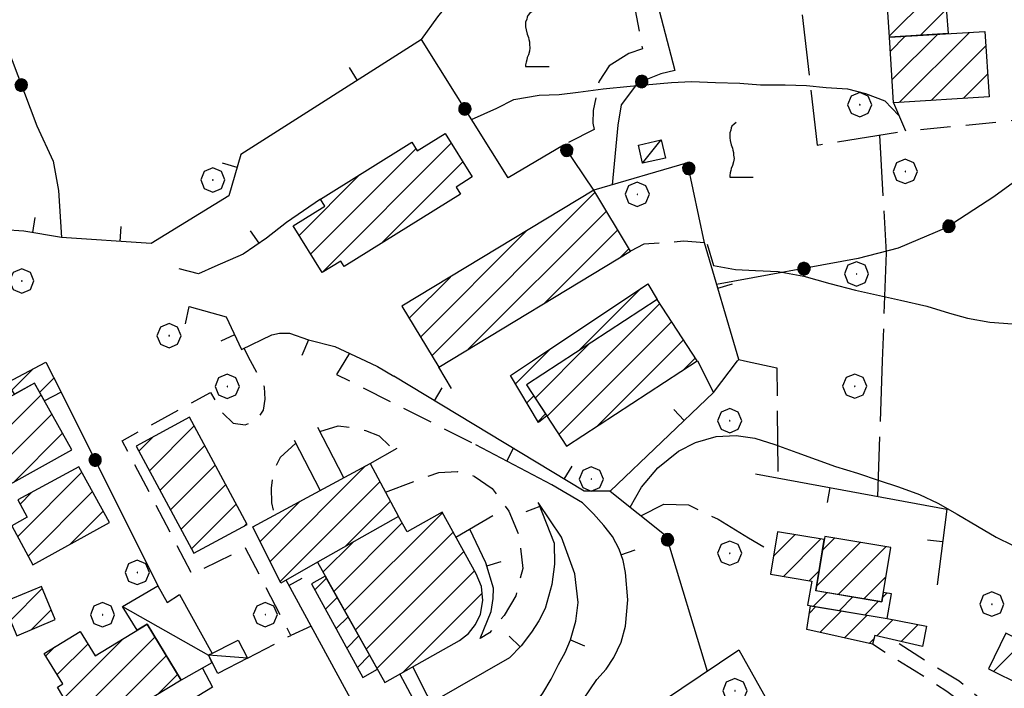
# Model space of a CAD drawing. Extents: x 2586745 to 2591569, y 4494072 to 4497530.
# Drawn here: x 2587677 to 2587839, y 4497080 to 4497191 of the extents above; entities that cross this region are included whole.
import ezdxf

# ---------------------------------------------------------------- set-up
doc = ezdxf.new("R2010")
doc.units = 0
doc.header["$LTSCALE"] = 5
doc.header["$MEASUREMENT"] = 0
for name, pattern in [('107', [1.5, 1, -0.5]), ('501', [5, 2.5, 2.5]), ('502', [5, 2.5, 2.5]), ('701', [2.5, 2, -0.5]), ('703', [1.5, 1, -0.5])]:
    doc.linetypes.add(name, pattern=pattern)
for name, color, linetype in [('10700000', 1, '107'), ('20100000', 2, 'Continuous'), ('20700000', 2, 'Continuous'), ('50100000', 1, '501'), ('50200000', 1, '502'), ('70100000', 1, '701'), ('70300000', 1, '703'), ('70400000', 1, 'Continuous'), ('71700000', 1, 'Continuous'), ('80100000', 2, 'Continuous'), ('80200000', 1, 'Continuous'), ('91600000', 1, 'Continuous'), ('C2010000', 1, 'Continuous')]:
    doc.layers.add(name, color=color, linetype=linetype)

# ---------------------------------------------------------------- blocks, each defined once
blk = doc.blocks.new('CERCHIO5')
at = {"linetype": 'Continuous'}
for p, q in [((-0.196, 0.064), (-0.206, 0.001)), ((-0.206, 0.001), (-0.196, -0.062)), ((-0.003, -0.202), (-0.206, 0.001)), ((-0.206, 0.001), (-0.003, 0.001)), ((-0.196, -0.062), (0.022, 0.2)), ((-0.168, 0.12), (-0.196, 0.064)), ((0.162, -0.118), (-0.196, 0.064)), ((-0.196, 0.064), (0.19, -0.062)), ((-0.183, 0.032), (-0.184, 0.013)), ((-0.184, 0.013), (-0.184, -0.047)), ((-0.18, 0.058), (-0.183, 0.032)), ((-0.167, 0.093), (-0.182, 0.091)), ((-0.182, 0.091), (-0.092, 0.063)), ((-0.152, 0.092), (-0.18, 0.058)), ((-0.158, 0.051), (-0.172, 0.001)), ((-0.172, 0.001), (-0.165, -0.077)), ((-0.168, -0.118), (0.094, 0.177)), ((-0.123, 0.166), (-0.168, 0.12)), ((0.19, -0.062), (-0.168, 0.12)), ((-0.168, 0.12), (0, 0)), ((0, 0), (-0.168, -0.118)), ((-0.152, 0.092), (-0.167, 0.093)), ((-0.166, 0.023), (-0.083, 0.112)), ((-0.122, -0.02), (-0.166, 0.023)), ((-0.072, 0.156), (-0.158, 0.051)), ((-0.138, 0.053), (-0.158, -0.016)), ((-0.142, 0.108), (-0.152, 0.092)), ((-0.126, 0.022), (-0.152, 0.092)), ((-0.127, 0.089), (-0.145, 0)), ((-0.145, 0), (-0.12, -0.069)), ((-0.092, 0.063), (-0.144, 0.144)), ((-0.144, 0.144), (-0.002, 0.069)), ((-0.105, 0.116), (-0.142, 0.108)), ((-0.076, 0.082), (-0.138, 0.053)), ((-0.072, 0.156), (-0.127, 0.089)), ((-0.127, 0.089), (-0.123, 0.112)), ((-0.11, -0.009), (-0.127, 0.089)), ((-0.091, -0.032), (-0.126, 0.022)), ((-0.066, 0.194), (-0.123, 0.166)), ((0.06, 0.194), (-0.123, -0.164)), ((-0.123, -0.164), (-0.066, 0.194)), ((-0.003, -0.202), (-0.123, 0.166)), ((-0.123, 0.166), (0.162, -0.118)), ((-0.123, 0.112), (-0.114, 0.138)), ((-0.084, 0.048), (-0.122, -0.02)), ((-0.114, 0.138), (-0.098, 0.178)), ((-0.072, 0.156), (-0.105, 0.116)), ((-0.098, 0.178), (-0.082, 0.172)), ((-0.022, 0.154), (-0.084, 0.048)), ((-0.083, 0.112), (0.009, 0.101)), ((-0.082, 0.172), (-0.032, 0.175)), ((-0.05, 0.134), (-0.076, 0.082)), ((0.022, 0.2), (-0.072, 0.156)), ((-0.032, 0.175), (-0.072, 0.156)), ((-0.003, 0.152), (-0.072, 0.156)), ((-0.051, 0.061), (-0.07, -0.008)), ((-0.068, -0.179), (0.035, 0.008)), ((-0.003, 0.204), (-0.066, 0.194)), ((-0.066, 0.194), (0.116, -0.164)), ((0.012, 0.149), (-0.051, 0.112)), ((-0.051, 0.112), (-0.051, 0.061)), ((-0.016, 0.097), (-0.051, 0.061)), ((-0.051, 0.061), (-0.016, 0.097)), ((-0.04, 0.124), (-0.05, 0.134)), ((-0.032, 0.175), (-0.04, 0.124)), ((0.01, 0.186), (-0.032, 0.175)), ((0, 0.174), (-0.032, 0.175)), ((-0.032, 0.175), (0.012, 0.149)), ((0.006, 0.054), (-0.026, -0.018)), ((0.061, 0.125), (-0.022, 0.154)), ((-0.016, 0.097), (0.034, 0.11)), ((0.065, 0.085), (-0.016, 0.097)), ((-0.003, 0.001), (-0.003, 0.204)), ((0.06, 0.194), (-0.003, 0.204)), ((-0.003, 0.001), (0.06, 0.194)), ((0.116, 0.166), (-0.003, -0.202)), ((0.058, 0.137), (-0.003, 0.152)), ((-0.003, 0.001), (0.197, 0.001)), ((-0.003, 0.001), (-0.003, -0.202)), ((-0.002, 0.069), (0.042, 0.197)), ((0.042, 0.16), (0, 0.174)), ((0.072, 0.053), (0.002, -0.036)), ((0.067, 0.043), (0.006, 0.054)), ((0.009, 0.101), (0.072, 0.053)), ((0.034, 0.11), (0.01, 0.186)), ((0.026, -0.083), (0.079, 0.072)), ((0.147, 0.135), (0.033, 0.066)), ((0.033, 0.066), (0.19, 0.064)), ((0.034, 0.11), (0.093, 0.094)), ((0.074, -0.087), (0.034, 0.11)), ((0.035, 0.008), (0.147, 0.135)), ((0.094, 0.177), (0.038, -0.196)), ((0.042, 0.197), (0.067, 0.101)), ((0.107, 0.137), (0.042, 0.16)), ((0.051, -0.062), (0.106, 0.031)), ((0.118, 0.117), (0.058, 0.137)), ((0.116, 0.166), (0.06, 0.194)), ((0.06, -0.192), (0.116, 0.166)), ((0.162, 0.12), (0.06, -0.192)), ((0.079, 0.072), (0.061, 0.125)), ((0.119, 0.036), (0.065, 0.085)), ((0.065, -0.017), (0.067, 0.043)), ((0.067, 0.101), (0.08, 0.184)), ((0.08, 0.184), (0.195, -0.034)), ((0.093, 0.094), (0.124, 0.053)), ((0.14, 0.07), (0.097, -0.076)), ((0.106, 0.031), (0.14, 0.105)), ((0.158, 0.109), (0.107, 0.137)), ((0.162, 0.12), (0.116, 0.166)), ((0.116, -0.164), (0.162, 0.12)), ((0.116, -0.06), (0.119, 0.036)), ((0.156, 0.064), (0.118, 0.117)), ((0.124, 0.053), (0.124, 0.053)), ((0.124, 0.053), (0.128, -0.03)), ((0.131, -0.07), (0.156, 0.001)), ((0.14, 0.105), (0.14, 0.07)), ((0.162, 0.044), (0.156, 0.064)), ((0.156, 0.001), (0.162, 0.044)), ((0.174, 0.064), (0.158, 0.109)), ((0.19, 0.064), (0.162, 0.12)), ((0.19, 0.064), (0.173, -0.096)), ((0.182, -0.008), (0.174, 0.064)), ((0.2, 0.001), (0.19, 0.064)), ((0.19, -0.062), (0.2, 0.001)), ((-0.196, -0.062), (-0.168, -0.118)), ((0.173, -0.096), (-0.196, -0.062)), ((-0.184, -0.047), (-0.165, -0.099)), ((-0.168, -0.118), (-0.123, -0.164)), ((-0.165, -0.077), (-0.13, -0.127)), ((-0.165, -0.099), (-0.12, -0.15)), ((-0.158, -0.016), (-0.117, -0.042)), ((-0.15, -0.04), (-0.156, -0.11)), ((-0.156, -0.11), (-0.106, -0.134)), ((-0.122, -0.02), (-0.15, -0.04)), ((-0.13, -0.127), (-0.06, -0.146)), ((-0.125, -0.057), (-0.108, -0.025)), ((-0.101, -0.082), (-0.125, -0.057)), ((-0.123, -0.164), (-0.066, -0.192)), ((-0.108, -0.025), (-0.122, -0.02)), ((-0.12, -0.069), (-0.087, -0.093)), ((-0.12, -0.15), (-0.06, -0.163)), ((-0.117, -0.042), (-0.078, -0.017)), ((-0.101, -0.082), (-0.11, -0.009)), ((-0.106, -0.134), (-0.093, -0.156)), ((-0.003, -0.094), (-0.101, -0.082)), ((-0.083, -0.14), (-0.101, -0.082)), ((-0.064, -0.045), (-0.097, -0.097)), ((-0.097, -0.097), (0.026, -0.134)), ((-0.093, -0.156), (-0.091, -0.18)), ((-0.054, -0.075), (-0.091, -0.032)), ((-0.091, -0.18), (-0.054, -0.075)), ((-0.087, -0.093), (-0.028, -0.126)), ((-0.034, -0.151), (-0.083, -0.14)), ((-0.07, -0.008), (-0.042, -0.049)), ((0.038, -0.196), (-0.068, -0.179)), ((-0.066, -0.192), (-0.003, -0.202)), ((0.097, -0.076), (-0.064, -0.045)), ((-0.06, -0.146), (0.011, -0.159)), ((-0.06, -0.163), (-0.032, -0.185)), ((0.002, -0.036), (-0.054, -0.075)), ((0.051, -0.062), (-0.054, -0.075)), ((-0.054, -0.075), (0.051, -0.062)), ((-0.054, -0.075), (-0.049, -0.182)), ((-0.049, -0.182), (0.026, -0.083)), ((-0.042, -0.049), (0.014, -0.064)), ((0.048, -0.128), (-0.034, -0.151)), ((-0.032, -0.185), (0.04, -0.182)), ((-0.028, -0.126), (0.048, -0.128)), ((-0.026, -0.018), (0.022, -0.048)), ((0.136, -0.106), (-0.003, -0.094)), ((-0.003, -0.202), (0.06, -0.192)), ((0.011, -0.159), (0.044, -0.153)), ((0.014, -0.064), (0.048, -0.061)), ((0.022, -0.048), (0.075, -0.075)), ((0.026, -0.134), (0.074, -0.087)), ((0.128, -0.03), (0.035, -0.054)), ((0.035, -0.054), (0.048, -0.128)), ((0.04, -0.182), (0.062, -0.176)), ((0.044, -0.153), (0.098, -0.127)), ((0.048, -0.061), (0.065, -0.017)), ((0.048, -0.128), (0.107, -0.112)), ((0.128, -0.03), (0.051, -0.062)), ((0.06, -0.192), (0.116, -0.164)), ((0.062, -0.176), (0.095, -0.16)), ((0.075, -0.075), (0.152, -0.078)), ((0.095, -0.16), (0.119, -0.147)), ((0.098, -0.127), (0.131, -0.07)), ((0.107, -0.112), (0.116, -0.06)), ((0.116, -0.164), (0.162, -0.118)), ((0.119, -0.147), (0.136, -0.106)), ((0.195, -0.034), (0.128, -0.03)), ((0.152, -0.078), (0.175, -0.074)), ((0.162, -0.118), (0.19, -0.062)), ((0.175, -0.074), (0.182, -0.008))]:
    blk.add_line(p, q, dxfattribs=at)
blk = doc.blocks.new('BARMUR')
at = {"linetype": 'Continuous'}
blk.add_line((0, 0), (0.5, 0), dxfattribs=at)
blk = doc.blocks.new('CAMP_64C1A31E')
at = {"layer": 'C2010000', "linetype": 'Continuous'}
for p, q in [((2587726.595, 4497148.903), (2587747.872, 4497170.18)), ((2587724.696, 4497151.955), (2587742.015, 4497169.273)), ((2587736.328, 4497153.686), (2587749.769, 4497167.127)), ((2587722.798, 4497155.006), (2587732.806, 4497165.014))]:
    blk.add_line(p, q, dxfattribs=at)
blk = doc.blocks.new('CERCHIO1')
at = {"linetype": 'Continuous'}
for p, q in [((0.003, 0.398), (-0.28, 0.28)), ((0.286, 0.28), (0.003, 0.398)), ((-0.28, 0.28), (-0.397, -0.002)), ((0, 0), (-0.002, -0.003)), ((0.002, 0.002), (0, 0)), ((0.005, 0.003), (0.002, 0.002)), ((0.009, 0.003), (0.005, 0.003)), ((0.011, 0.001), (0.009, 0.003)), ((0.013, -0.001), (0.011, 0.001)), ((0.403, -0.002), (0.286, 0.28)), ((-0.397, -0.002), (-0.28, -0.285)), ((-0.28, -0.285), (0.003, -0.402)), ((-0.002, -0.003), (-0.002, -0.006)), ((-0.002, -0.006), (0, -0.009)), ((0, -0.009), (0.002, -0.011)), ((0.002, -0.011), (0.005, -0.013)), ((0.003, -0.402), (0.286, -0.285)), ((0.005, -0.013), (0.009, -0.012)), ((0.009, -0.012), (0.011, -0.011)), ((0.011, -0.011), (0.013, -0.008)), ((0.014, -0.005), (0.013, -0.001)), ((0.013, -0.008), (0.014, -0.005)), ((0.286, -0.285), (0.403, -0.002))]:
    blk.add_line(p, q, dxfattribs=at)
blk = doc.blocks.new('CAMP_2F662572')
at = {"layer": 'C2010000', "linetype": 'Continuous'}
for p, q in [((2587820.244, 4497185.341), (2587822.693, 4497187.79)), ((2587820.534, 4497180.681), (2587827.969, 4497188.115)), ((2587821.7, 4497176.897), (2587833.244, 4497188.441)), ((2587826.975, 4497177.223), (2587835.969, 4497186.216)), ((2587832.251, 4497177.548), (2587836.259, 4497181.557))]:
    blk.add_line(p, q, dxfattribs=at)
blk = doc.blocks.new('CAMP_1FED9050')
at = {"layer": 'C2010000', "linetype": 'Continuous'}
for p, q in [((2587819.779, 4497192.501), (2587825.997, 4497198.718)), ((2587819.472, 4497197.143), (2587820.87, 4497198.541)), ((2587820.086, 4497187.858), (2587829.101, 4497196.873)), ((2587825.12, 4497187.942), (2587829.451, 4497192.272))]:
    blk.add_line(p, q, dxfattribs=at)
blk = doc.blocks.new('CAMP_F790C6CD')
at = {"layer": 'C2010000', "linetype": 'Continuous'}
for p, q in [((2587744.655, 4497135.191), (2587771.569, 4497162.105)), ((2587750.671, 4497136.258), (2587773.432, 4497159.019)), ((2587742.793, 4497138.279), (2587760.224, 4497155.71)), ((2587763.164, 4497143.801), (2587775.295, 4497155.932)), ((2587775.657, 4497151.344), (2587777.159, 4497152.846)), ((2587740.931, 4497141.367), (2587747.726, 4497148.162))]:
    blk.add_line(p, q, dxfattribs=at)
blk = doc.blocks.new('CAMP_19F721B1')
at = {"layer": 'C2010000', "linetype": 'Continuous'}
for p, q in [((2587763.651, 4497125.243), (2587782.228, 4497143.82)), ((2587765.608, 4497122.25), (2587784.185, 4497140.827)), ((2587761.694, 4497128.236), (2587770.654, 4497137.196)), ((2587771.86, 4497123.552), (2587786.142, 4497137.834)), ((2587786.144, 4497132.887), (2587788.098, 4497134.841))]:
    blk.add_line(p, q, dxfattribs=at)
blk = doc.blocks.new('CAMP_C2EB6E76')
at = {"layer": 'C2010000', "linetype": 'Continuous'}
for p, q in [((2587730.282, 4497093.236), (2587746.398, 4497109.352)), ((2587728.503, 4497096.407), (2587739.779, 4497107.684)), ((2587732.061, 4497090.065), (2587748.165, 4497106.169)), ((2587726.724, 4497099.578), (2587731.67, 4497104.524)), ((2587733.839, 4497086.894), (2587749.931, 4497102.986)), ((2587735.618, 4497083.723), (2587751.698, 4497099.803)), ((2587739.941, 4497083.096), (2587752.964, 4497096.12))]:
    blk.add_line(p, q, dxfattribs=at)
blk = doc.blocks.new('CAMP_47DF519D')
at = {"layer": 'C2010000', "linetype": 'Continuous'}
for p, q in [((2587725.38, 4497096.659), (2587727.287, 4497098.566)), ((2587727.134, 4497093.463), (2587729.067, 4497095.396)), ((2587728.888, 4497090.268), (2587730.847, 4497092.226)), ((2587730.643, 4497087.073), (2587732.627, 4497089.057)), ((2587732.397, 4497083.877), (2587734.407, 4497085.887))]:
    blk.add_line(p, q, dxfattribs=at)
blk = doc.blocks.new('CAMP_B9F45005')
at = {"layer": 'C2010000', "linetype": 'Continuous'}
for p, q in [((2587698.122, 4497116.248), (2587705.516, 4497123.642)), ((2587696.388, 4497119.464), (2587698.809, 4497121.885)), ((2587699.855, 4497113.031), (2587707.247, 4497120.424)), ((2587701.588, 4497109.815), (2587708.978, 4497117.205)), ((2587703.321, 4497106.598), (2587710.71, 4497113.987)), ((2587705.054, 4497103.381), (2587712.441, 4497110.768)), ((2587713.808, 4497107.186), (2587714.172, 4497107.55))]:
    blk.add_line(p, q, dxfattribs=at)
blk = doc.blocks.new('CAMP_644463B2')
at = {"layer": 'C2010000', "linetype": 'Continuous'}
for p, q in [((2587717.998, 4497101.309), (2587733.742, 4497117.054)), ((2587719.65, 4497098.012), (2587736.095, 4497114.457)), ((2587716.345, 4497104.606), (2587722.984, 4497111.245)), ((2587730.4, 4497103.811), (2587737.833, 4497111.245))]:
    blk.add_line(p, q, dxfattribs=at)
blk = doc.blocks.new('CAMP_CCD7EC2B')
at = {"layer": 'C2010000', "linetype": 'Continuous'}
for p, q in [((2587676.411, 4497105.438), (2587686.99, 4497116.018)), ((2587678.129, 4497102.207), (2587688.741, 4497112.819)), ((2587676.807, 4497110.785), (2587678.679, 4497112.657)), ((2587684.985, 4497104.114), (2587690.492, 4497109.62))]:
    blk.add_line(p, q, dxfattribs=at)
blk = doc.blocks.new('CAMP_6BED87F4')
at = {"layer": 'C2010000', "linetype": 'Continuous'}
for p, q in [((2587669.948, 4497123.419), (2587674.722, 4497128.193)), ((2587671.723, 4497120.244), (2587680.264, 4497128.785)), ((2587673.499, 4497117.07), (2587682.034, 4497125.605)), ((2587675.731, 4497114.352), (2587683.805, 4497122.426))]:
    blk.add_line(p, q, dxfattribs=at)
blk = doc.blocks.new('CAMP_6FE4BF06')
at = {"layer": 'C2010000', "linetype": 'Continuous'}
for p, q in [((2587675.476, 4497129.564), (2587678.965, 4497133.053)), ((2587680.041, 4497129.179), (2587682.409, 4497131.547))]:
    blk.add_line(p, q, dxfattribs=at)
blk = doc.blocks.new('CAMP_1D85C19B')
at = {"layer": 'C2010000', "linetype": 'Continuous'}
for p, q in [((2587684.025, 4497078.846), (2587693.729, 4497088.551)), ((2587686.518, 4497076.39), (2587699.045, 4497088.917)), ((2587681.055, 4497085.776), (2587682.529, 4497087.25)), ((2587682.926, 4497082.697), (2587687.964, 4497087.736)), ((2587690.88, 4497075.801), (2587700.915, 4497085.837)), ((2587699.456, 4497079.428), (2587702.786, 4497082.758)), ((2587694.011, 4497073.984), (2587698.981, 4497078.954))]:
    blk.add_line(p, q, dxfattribs=at)
blk = doc.blocks.new('CAMP_E8C0ABAF')
at = {"layer": 'C2010000', "linetype": 'Continuous'}
for p, q in [((2587675.212, 4497091.592), (2587680.471, 4497096.851)), ((2587678.67, 4497090.1), (2587681.933, 4497093.363))]:
    blk.add_line(p, q, dxfattribs=at)
blk = doc.blocks.new('CAMP_76F2EFD7')
at = {"layer": 'C2010000', "linetype": 'Continuous'}
for p, q in [((2587809.055, 4497103.204), (2587811.039, 4497105.188)), ((2587808.045, 4497097.243), (2587815.27, 4497104.469)), ((2587811.639, 4497095.888), (2587819.5, 4497103.749)), ((2587815.869, 4497095.168), (2587819.501, 4497098.8))]:
    blk.add_line(p, q, dxfattribs=at)
blk = doc.blocks.new('CAMP_A77C2DB4')
at = {"layer": 'C2010000', "linetype": 'Continuous'}
for p, q in [((2587800.965, 4497102.183), (2587804.532, 4497105.75)), ((2587802.589, 4497098.857), (2587808.776, 4497105.044)), ((2587806.833, 4497098.151), (2587808.486, 4497099.805)), ((2587807.585, 4497093.953), (2587809.824, 4497096.192)), ((2587811.82, 4497093.239), (2587814.059, 4497095.478)), ((2587818.919, 4497095.388), (2587819.653, 4497096.122)), ((2587816.056, 4497092.525), (2587818.295, 4497094.764))]:
    blk.add_line(p, q, dxfattribs=at)
blk = doc.blocks.new('CAMP_8261D6D7')
at = {"layer": 'C2010000', "linetype": 'Continuous'}
for p, q in [((2587837.239, 4497083.219), (2587842.117, 4497088.096)), ((2587840.557, 4497081.587), (2587843.948, 4497084.978))]:
    blk.add_line(p, q, dxfattribs=at)
blk = doc.blocks.new('CAMP_1C6E6566')
at = {"layer": 'C2010000', "linetype": 'Continuous'}
for p, q in [((2587806.895, 4497092.837), (2587807.944, 4497093.887)), ((2587808.626, 4497089.619), (2587812.182, 4497093.175)), ((2587812.685, 4497088.728), (2587816.419, 4497092.462)), ((2587817.995, 4497089.089), (2587820.641, 4497091.734)), ((2587822.017, 4497088.16), (2587824.809, 4497090.953)), ((2587816.743, 4497087.836), (2587817.534, 4497088.628))]:
    blk.add_line(p, q, dxfattribs=at)
blk = doc.blocks.new('CAMP_A0482D6B')
at = {"layer": 'C2010000', "linetype": 'Continuous'}
for p, q in [((2587768.892, 4497136.044), (2587779.176, 4497146.328)), ((2587758.462, 4497130.563), (2587764.271, 4497136.373)), ((2587760.311, 4497127.463), (2587761.454, 4497128.606)), ((2587762.161, 4497124.363), (2587763.413, 4497125.615))]:
    blk.add_line(p, q, dxfattribs=at)
blk = doc.blocks.new('VITE1')
at = {"linetype": 'Continuous'}
for p, q in [((-0.169, 0.974), (-0.241, 0.92)), ((-0.349, 0.722), (-0.385, 0.631)), ((-0.331, 0.794), (-0.349, 0.722)), ((-0.313, 0.848), (-0.331, 0.794)), ((-0.241, 0.92), (-0.313, 0.848)), ((-0.385, 0.631), (-0.385, 0.559)), ((-0.385, 0.559), (-0.385, 0.469)), ((-0.385, 0.469), (-0.367, 0.379)), ((-0.367, 0.379), (-0.331, 0.235)), ((-0.331, 0.235), (-0.295, 0.127)), ((-0.295, 0.127), (-0.277, 0.055)), ((-0.277, 0.055), (-0.259, -0.017)), ((-0.259, -0.324), (-0.295, -0.45)), ((-0.259, -0.017), (-0.259, -0.107)), ((-0.259, -0.107), (-0.241, -0.215)), ((-0.241, -0.215), (-0.259, -0.324)), ((-0.349, -0.612), (-0.367, -0.684)), ((-0.331, -0.54), (-0.349, -0.612)), ((-0.295, -0.45), (-0.331, -0.54)), ((-0.367, -0.684), (-0.385, -0.774)), ((-0.385, -0.774), (-0.385, -0.828)), ((-0.385, -0.828), (0.389, -0.828))]:
    blk.add_line(p, q, dxfattribs=at)

msp = doc.modelspace()

# ---------------------------------------------------------------- linework, layer by layer
at = {"layer": '10700000', "linetype": '107', "flags": 128}
for points in [[(2587820.77, 4497176.84), (2587822.73, 4497172.2), (2587842.25, 4497174.12), (2587845.18, 4497176.45), (2587846.45, 4497180.23), (2587846.82, 4497183.44), (2587847.02, 4497185.84), (2587847.84, 4497190.43), (2587849.02, 4497192.52), (2587851.27, 4497193.65), (2587853.73, 4497194.39), (2587856.38, 4497194.32), (2587858.71, 4497193.55), (2587860.97, 4497191.43), (2587862.39, 4497189.84), (2587864.68, 4497185.34), (2587869.1, 4497179.2), (2587872.05, 4497172.86), (2587875.4, 4497161.41), (2587877.56, 4497151.51), (2587878.63, 4497146.96), (2587881.1, 4497140.48), (2587881.79, 4497134.36)], [(2587789.59, 4497153.81), (2587786.13, 4497154.07), (2587783.86, 4497153.84), (2587779.61, 4497153.57), (2587777.42, 4497152.41)], [(2587714.8, 4497134.36), (2587713.71, 4497136.39)], [(2587731.09, 4497135.6), (2587730.33, 4497134.36)], [(2587724.75, 4497090.7), (2587721.42, 4497089.16), (2587713.95, 4497103.54), (2587705.17, 4497099.2), (2587693.64, 4497121.21), (2587708.16, 4497129.16), (2587710.2, 4497125.76), (2587711.91, 4497124.11), (2587713.88, 4497123.81), (2587715.81, 4497124.61), (2587716.94, 4497126.25), (2587717.19, 4497128.04), (2587717.09, 4497130.05), (2587714.8, 4497134.36)], [(2587730.33, 4497134.36), (2587728.97, 4497132.11), (2587751.92, 4497120.55)], [(2587737.02, 4497112.76), (2587742.69, 4497114.86), (2587745.81, 4497115.98), (2587748.83, 4497116.14), (2587751.66, 4497115.39), (2587754.59, 4497113.33), (2587757.36, 4497109.61), (2587759.08, 4497105.52), (2587759.64, 4497100.17), (2587758.51, 4497095.69), (2587756.57, 4497092.45), (2587754.16, 4497089.56), (2587752.61, 4497088.63)], [(2587714.3, 4497085.38), (2587721.42, 4497089.16)], [(2587839.06, 4497054.62), (2587841.26, 4497061.06), (2587841.35, 4497065.91), (2587840.59, 4497070.08), (2587839.21, 4497073.51), (2587836.66, 4497077.31), (2587831.59, 4497081.6), (2587827.22, 4497084.22), (2587820.5, 4497088.51)], [(2587833.94, 4497051.49), (2587836.15, 4497056.13), (2587837.84, 4497060.12), (2587838.54, 4497062.91), (2587838.63, 4497067.62), (2587837.82, 4497071.48), (2587836.08, 4497074.27), (2587832.99, 4497077.34), (2587829.54, 4497079.89), (2587824.14, 4497083.4), (2587819.56, 4497086.19), (2587817.27, 4497087.72)]]:
    msp.add_lwpolyline(points, dxfattribs=at)
at = {"layer": '20100000', "linetype": 'Continuous', "flags": 128}
for points in [[(2587820.1, 4497187.63), (2587819.38, 4497198.49), (2587828.95, 4497198.82), (2587829.76, 4497188.23)], [(2587820.1, 4497187.63), (2587835.82, 4497188.6), (2587836.49, 4497177.81), (2587820.77, 4497176.84)], [(2587721.81, 4497156.59), (2587727.05, 4497159.84), (2587726.34, 4497160.99), (2587741.36, 4497170.34), (2587742.23, 4497168.93), (2587746.86, 4497171.81), (2587751.32, 4497164.63), (2587748.66, 4497162.97), (2587749.38, 4497161.8), (2587730.2, 4497149.88), (2587729.66, 4497150.77), (2587726.61, 4497148.88)], [(2587745.79, 4497133.31), (2587777.42, 4497152.41), (2587771.37, 4497162.44), (2587739.74, 4497143.34)], [(2587780.24, 4497147.04), (2587781.8, 4497144.48), (2587760.27, 4497130.41), (2587763.63, 4497125.28), (2587762.26, 4497124.2), (2587757.64, 4497131.94), (2587761.26, 4497134.36)], [(2587766.88, 4497120.3), (2587788.4, 4497134.36), (2587788.41, 4497134.37), (2587781.8, 4497144.48), (2587760.27, 4497130.41)], [(2587675.91, 4497128.85), (2587674.72, 4497130.82), (2587681.07, 4497134.16), (2587683.6, 4497129.22), (2587680.81, 4497127.79), (2587679.2, 4497130.69)], [(2587679.2, 4497130.69), (2587669.05, 4497125.03), (2587675.19, 4497114.05), (2587685.33, 4497119.69)], [(2587705.44, 4497102.67), (2587714.24, 4497107.42), (2587704.74, 4497125.08), (2587695.92, 4497120.33)], [(2587678.9, 4497100.76), (2587691.53, 4497107.72), (2587686.51, 4497116.9), (2587676.45, 4497111.45), (2587677.95, 4497108.63), (2587675.47, 4497107.21)], [(2587725.8, 4497101.23), (2587719.78, 4497097.75), (2587715.14, 4497107.01), (2587734.48, 4497117.45), (2587739.19, 4497108.74)], [(2587736.92, 4497081.4), (2587749.2, 4497088.3), (2587750.7, 4497089.45), (2587751.88, 4497090.93), (2587752.69, 4497092.65), (2587753.09, 4497094.9), (2587752.85, 4497097.18), (2587751.98, 4497099.3), (2587746.34, 4497109.45), (2587740.59, 4497106.23), (2587739.19, 4497108.74), (2587725.8, 4497101.23)], [(2587809.34, 4497104.95), (2587801.64, 4497106.23), (2587800.47, 4497099.21), (2587807.26, 4497098.08), (2587806.59, 4497094.12), (2587819.7, 4497091.91), (2587820.39, 4497096), (2587819.06, 4497096.22), (2587818.8, 4497094.68), (2587807.94, 4497096.51)], [(2587807.92, 4497096.52), (2587818.8, 4497094.67), (2587820.32, 4497103.61), (2587809.44, 4497105.46)], [(2587727.09, 4497098.91), (2587724.85, 4497097.62), (2587733.31, 4497082.21), (2587735.68, 4497083.62)], [(2587676.26, 4497089.09), (2587682.61, 4497091.75), (2587680.32, 4497097.21), (2587673.98, 4497094.55)], [(2587819.7, 4497091.91), (2587826.16, 4497090.7), (2587825.52, 4497087.35), (2587817.69, 4497089.16), (2587817.27, 4497087.72), (2587806.44, 4497090.1), (2587807.09, 4497094.03)], [(2587680.8, 4497086.2), (2587686.72, 4497089.79), (2587689.16, 4497085.77), (2587697.77, 4497091.01), (2587703.37, 4497081.8), (2587698.9, 4497079.09), (2587700.18, 4497076.98), (2587694.34, 4497073.44), (2587692.35, 4497076.7), (2587687.96, 4497074.02), (2587686.36, 4497076.65), (2587685.63, 4497076.2), (2587682.95, 4497080.61), (2587683.86, 4497081.16)], [(2587836.38, 4497083.64), (2587841.95, 4497080.9), (2587844.82, 4497086.76), (2587839.27, 4497089.5)]]:
    msp.add_lwpolyline(points, close=True, dxfattribs=at)
at = {"layer": '20700000', "linetype": 'Continuous', "flags": 128}
for points in [[(2587778.7, 4497169.89), (2587782.48, 4497170.73), (2587783.16, 4497167.72), (2587779.37, 4497166.88)], [(2587696.09, 4497089.99), (2587693.66, 4497093.9), (2587699.5, 4497097.29), (2587701.02, 4497094.59), (2587703.1, 4497095.87), (2587708.48, 4497086.2), (2587707.85, 4497085.89), (2587708.41, 4497084.66), (2587703.37, 4497081.8), (2587697.77, 4497091.01)], [(2587712.77, 4497088.39), (2587714.3, 4497085.38), (2587709.37, 4497082.89), (2587707.85, 4497085.89)]]:
    msp.add_lwpolyline(points, close=True, dxfattribs=at)
at = {"layer": '50100000', "linetype": '501', "flags": 128}
for points in [[(2587742.97, 4497187.24), (2587713.18, 4497168.33), (2587711.22, 4497161.54), (2587698.39, 4497153.66), (2587683.61, 4497154.69)], [(2587683.14, 4497162.38), (2587683.61, 4497154.69), (2587677.41, 4497155.73), (2587667.63, 4497156.36), (2587662.43, 4497153.89)], [(2587726.34, 4497160.99), (2587720.73, 4497157.11), (2587717.41, 4497154.55), (2587713.57, 4497151.91), (2587708.9, 4497149.91), (2587706.23, 4497148.7), (2587703, 4497149.49)], [(2587795.06, 4497134.36), (2587795.23, 4497134.57), (2587789.59, 4497153.81)], [(2587704.04, 4497140.47), (2587704.66, 4497143.3), (2587710.75, 4497141.62), (2587713.31, 4497136.2)], [(2587718.3, 4497138.63), (2587719.57, 4497138.92), (2587721.19, 4497138.89), (2587724.36, 4497137.83), (2587723.26, 4497135.23)], [(2587788.42, 4497134.36), (2587791.06, 4497129.14), (2587774.03, 4497112.89), (2587769.74, 4497112.88), (2587738.41, 4497131.84)], [(2587788.41, 4497134.37), (2587788.42, 4497134.36)], [(2587791.06, 4497129.14), (2587795.06, 4497134.36)], [(2587747.9, 4497129.8), (2587745.79, 4497133.31)], [(2587730.14, 4497115.11), (2587725.88, 4497123.38)], [(2587722, 4497121.3), (2587726.26, 4497113.02)], [(2587734.48, 4497117.45), (2587738.94, 4497119.99)], [(2587784.92, 4497024.55), (2587765.42, 4497060.08), (2587763.17, 4497063.88), (2587763.14, 4497066.85), (2587763.71, 4497069.59), (2587765.7, 4497073.14), (2587767.05, 4497075.1), (2587768.52, 4497076.98), (2587771.85, 4497081.9), (2587773.38, 4497083.62), (2587774.66, 4497085.52), (2587775.84, 4497088.02), (2587776.59, 4497090.69), (2587776.98, 4497095.01), (2587776.59, 4497099.52), (2587776.17, 4497101.46), (2587775.51, 4497103.34), (2587774.41, 4497105.41), (2587773, 4497107.27), (2587771.31, 4497109.19), (2587769.49, 4497110.96), (2587764.43, 4497113.94), (2587751.92, 4497120.55)], [(2587797.98, 4497115.77), (2587829.52, 4497109.91), (2587827.94, 4497097.48)], [(2587761.41, 4497077.55), (2587762.94, 4497079.66), (2587764.32, 4497081.95), (2587765.52, 4497084.34), (2587766.62, 4497086.34), (2587767.51, 4497088.45), (2587768.37, 4497091.47), (2587768.8, 4497094.59), (2587768.23, 4497099.31), (2587766.02, 4497105.34), (2587762.2, 4497111.01), (2587764.83, 4497104.36), (2587764.85, 4497100.86), (2587764.44, 4497097.55), (2587763.32, 4497093.59), (2587762.31, 4497091.57), (2587761.11, 4497089.66), (2587759.4, 4497087.46), (2587757.45, 4497085.48), (2587744.73, 4497078.16)], [(2587748.64, 4497105.3), (2587754.73, 4497108.91)], [(2587752.61, 4497088.63), (2587754.44, 4497093.1), (2587754.78, 4497095.23), (2587754.81, 4497096.94), (2587753.54, 4497101.11), (2587750.95, 4497106.67)], [(2587742.55, 4497076.9), (2587734.7, 4497072.39), (2587720.64, 4497098.24)], [(2587789.35, 4497028.05), (2587766.91, 4497067.74), (2587795.23, 4497086.77), (2587802.11, 4497074.56)], [(2587761.41, 4497077.55), (2587746.28, 4497074.67), (2587741.52, 4497083.98)], [(2587739.39, 4497082.79), (2587744.89, 4497072.52), (2587759.58, 4497075.4)]]:
    msp.add_lwpolyline(points, dxfattribs=at)
at = {"layer": '50200000', "linetype": '502', "flags": 128}
for points in [[(2587694.91, 4497218.75), (2587705.2, 4497220.9), (2587714.65, 4497221.6), (2587721.95, 4497221.42), (2587725.63, 4497221.34), (2587733.08, 4497221.66), (2587747.56, 4497225.83), (2587771.27, 4497233.68), (2587784.7, 4497182.15), (2587782.38, 4497181.64), (2587778.57, 4497180.09), (2587775.89, 4497176.52), (2587775.34, 4497173.15), (2587774.37, 4497163.32)], [(2587631.75, 4497167.62), (2587631.18, 4497169.28), (2587647.15, 4497181.99), (2587659.3, 4497187.2), (2587672.29, 4497192.11), (2587679.55, 4497173.03), (2587682.27, 4497167.21), (2587683.14, 4497162.38)], [(2587789.59, 4497153.81), (2587786.82, 4497166.97), (2587771.37, 4497162.44), (2587766.34, 4497169.88), (2587757.25, 4497164.5), (2587742.97, 4497187.24)], [(2587869.22, 4497154.2), (2587870.02, 4497161.17), (2587870.88, 4497167.33), (2587870.34, 4497170.31), (2587868.75, 4497172.47), (2587860.98, 4497172.71), (2587856.12, 4497172.64), (2587850.88, 4497170.55), (2587844.95, 4497166.94), (2587837.27, 4497161.38), (2587829.41, 4497156.24), (2587821.5, 4497152.91), (2587814.91, 4497151.19), (2587791.6, 4497146.93)], [(2587713.31, 4497136.2), (2587718.3, 4497138.63)], [(2587724.36, 4497137.83), (2587728.66, 4497136.74), (2587733.74, 4497134.36)], [(2587733.74, 4497134.36), (2587735.73, 4497133.42), (2587738.41, 4497131.84)], [(2587683.6, 4497129.22), (2587699.5, 4497097.29)], [(2587774.03, 4497112.89), (2587783.29, 4497105.55), (2587790.02, 4497083.27)], [(2587706.85, 4497083.78), (2587708.5, 4497080.65), (2587686.98, 4497067.49)]]:
    msp.add_lwpolyline(points, dxfattribs=at)
at = {"layer": '70100000', "linetype": '701', "flags": 128}
for points in [[(2587742.97, 4497187.24), (2587745.66, 4497190.99), (2587752.13, 4497199.09), (2587756.52, 4497203.45), (2587761.28, 4497207.1), (2587765.62, 4497208.88), (2587768.94, 4497209.79), (2587770.78, 4497209.84), (2587772.51, 4497207.48), (2587774.92, 4497201.96), (2587776.55, 4497197.44), (2587778.16, 4497192.12), (2587779.37, 4497185.73), (2587777.13, 4497184.98), (2587773.88, 4497182.94), (2587772.21, 4497180.39), (2587771.25, 4497175.6), (2587771.2, 4497173.48), (2587771.41, 4497172.44), (2587766.34, 4497169.88)], [(2587804.23, 4497203.77), (2587808.16, 4497169.88), (2587822.73, 4497172.2)], [(2587818.45, 4497171.52), (2587819.53, 4497152.13)], [(2587819.53, 4497152.13), (2587818.89, 4497134.36)], [(2587795.23, 4497134.57), (2587796.2, 4497134.36)], [(2587796.2, 4497134.36), (2587801.49, 4497133.2), (2587801.71, 4497115.08)], [(2587818.89, 4497134.36), (2587818.08, 4497112.04)], [(2587779.13, 4497108.86), (2587782.91, 4497110.76), (2587786.97, 4497110.64), (2587791.86, 4497108.28), (2587796.84, 4497105.22), (2587801.05, 4497102.71)]]:
    msp.add_lwpolyline(points, dxfattribs=at)
at = {"layer": '70300000', "linetype": '703', "flags": 128}
for points in [[(2587726.21, 4497122.74), (2587729.21, 4497123.66), (2587731.66, 4497123.36), (2587733.74, 4497122.88), (2587736, 4497122.02), (2587738.39, 4497119.68)], [(2587722.25, 4497120.82), (2587719.68, 4497118.47), (2587718.45, 4497116.09), (2587718.19, 4497113.42), (2587718.23, 4497110.98), (2587718.7, 4497108.93)]]:
    msp.add_lwpolyline(points, dxfattribs=at)
at = {"layer": '80100000', "linetype": 'Continuous', "flags": 128}
msp.add_lwpolyline([(2587751.22, 4497174.1), (2587755.38, 4497175.94), (2587758.16, 4497177.41), (2587762.37, 4497178.09), (2587765.65, 4497178.2), (2587768.8, 4497178.58), (2587772.88, 4497179.12), (2587777.34, 4497179.6), (2587784.16, 4497180.18), (2587787.45, 4497180.34), (2587791.42, 4497180.18), (2587795.4, 4497180.06), (2587798.84, 4497179.83), (2587802.87, 4497179.8), (2587806.4, 4497179.69), (2587809.67, 4497179.37), (2587813.16, 4497179.17), (2587816.13, 4497178.38), (2587819.34, 4497177.18), (2587821.61, 4497174.73)], dxfattribs=at)
at = {"layer": '80200000', "linetype": 'Continuous', "flags": 128}
for points in [[(2587790.05, 4497153.56), (2587791.09, 4497150.03), (2587794.7, 4497149.4), (2587797.98, 4497149.25), (2587801.73, 4497149.05), (2587805.96, 4497148.32), (2587810.27, 4497147.1), (2587814.48, 4497145.98), (2587821.88, 4497144.36), (2587826.23, 4497143.36), (2587829.98, 4497142.2), (2587832.93, 4497141.36), (2587836.63, 4497140.73), (2587840.34, 4497140.44), (2587844.09, 4497139.5), (2587847.43, 4497138.39), (2587850.59, 4497137.15), (2587853.41, 4497135.79), (2587855.97, 4497134.36)], [(2587777.34, 4497110.27), (2587779.24, 4497113.58), (2587781.92, 4497116.72), (2587785.29, 4497119.46), (2587788.12, 4497120.89), (2587791.54, 4497121.88), (2587794.82, 4497122.04), (2587797.88, 4497121.63), (2587801.17, 4497120.57), (2587804.82, 4497119.28), (2587807.99, 4497118.09), (2587811.16, 4497116.98), (2587814.81, 4497115.86), (2587818.38, 4497114.66), (2587821.55, 4497113.64), (2587825.02, 4497112.36), (2587828.05, 4497110.95), (2587831.25, 4497109.09), (2587834.58, 4497107.16), (2587837.65, 4497105.35), (2587840.34, 4497103.99)]]:
    msp.add_lwpolyline(points, dxfattribs=at)
at = {"layer": '91600000', "linetype": 'Continuous', "flags": 128}
for points in [[(2587779.37, 4497166.88), (2587782.48, 4497170.73)], [(2587693.66, 4497093.9), (2587707.85, 4497085.89)], [(2587714.3, 4497085.38), (2587707.85, 4497085.89)]]:
    msp.add_lwpolyline(points, dxfattribs=at)

# ---------------------------------------------------------------- block references
at = {"layer": '50100000', "linetype": 'Continuous'}
for p, xscale, yscale, zscale, rotation in [((2587732.42, 4497180.54), 4.999999999653014, 4.999999999653014, 4.999999999653014, 122.407077757307), ((2587712.56, 4497166.2), 4.999999999533446, 4.999999999533446, 4.999999999533446, 163.8919124821103), ((2587678.88, 4497155.48), 5.00000000128573, 5.00000000128573, 5.00000000128573, 80.48151823605225), ((2587693.31, 4497154.01), 4.999999999177816, 4.999999999177816, 4.999999999177816, 86.01389532457394), ((2587716.19, 4497153.71), 5.000000000598428, 5.000000000598428, 5.000000000598428, 124.5374189236095), ((2587791.79, 4497146.31), 5.000000000178707, 5.000000000178707, 5.000000000178707, 16.31846185637824), ((2587712.15, 4497138.65), 5.000000001220761, 5.000000001220761, 5.000000001220761, 205.3037192849104), ((2587745.08, 4497127.8), 5.00000000149485, 5.00000000149485, 5.00000000149485, 58.82341095761521), ((2587786.25, 4497124.55), 5.000000001318913, 5.000000001318913, 5.000000001318913, 133.6553596002739), ((2587757.01, 4497117.86), 5.000000000891038, 5.000000000891038, 5.000000000891038, 62.14452328080746), ((2587766.47, 4497114.86), 5.00000000149485, 5.00000000149485, 5.00000000149485, 58.82341095761521), ((2587810.27, 4497113.49), 5.000000001045878, 5.000000001045878, 5.000000001045878, 259.4767427319575), ((2587762.45, 4497110.39), 4.999999999029312, 4.999999999029312, 4.999999999029312, 201.5412701781966), ((2587828.84, 4497104.54), 5.000000000256585, 5.000000000256585, 5.000000000256585, 172.7290578122723), ((2587775.83, 4497102.43), 5.000000000275637, 5.000000000275637, 5.000000000275637, 19.4545395744523), ((2587753.7, 4497100.58), 5.000000000896799, 5.000000000896799, 5.000000000896799, 16.98042078521967), ((2587721.11, 4497097.38), 5.000000001107999, 5.000000001107999, 5.000000001107999, 28.54626871756957), ((2587759.21, 4497087.27), 4.999999999269646, 4.999999999269646, 4.999999999269646, 135.5064865640184), ((2587767.5, 4497088.42), 4.999999999065041, 4.999999999065041, 4.999999999065041, 337.1151335523452)]:
    msp.add_blockref('BARMUR', p, dxfattribs=dict(at, xscale=xscale, yscale=yscale, zscale=zscale, rotation=rotation))
at = {"layer": '50200000', "linetype": 'Continuous'}
for p, xscale, yscale, zscale, rotation in [((2587676.99, 4497179.75), 4.999999999763104, 4.999999999763104, 4.999999999763104, 200.8261064331454), ((2587779.24, 4497180.36), 5.000000000900642, 5.000000000900642, 5.000000000900642, 112.1219839134897), ((2587750.12, 4497175.85), 4.999999999777339, 4.999999999777339, 4.999999999777339, 32.12986899198751), ((2587766.92, 4497169.03), 5.000000000407585, 5.000000000407585, 5.000000000407585, 34.02675608778375), ((2587787.02, 4497166.04), 4.999999998696347, 4.999999998696347, 4.999999998696347, 11.90114262383134), ((2587829.86, 4497156.54), 5.00000000046643, 5.00000000046643, 5.00000000046643, 123.1582369254111), ((2587805.99, 4497149.56), 5.000000001350453, 5.000000001350453, 5.000000001350453, 100.3590550499872), ((2587689.17, 4497118.03), 4.999999998830949, 4.999999998830949, 4.999999998830949, 206.4693647995176), ((2587783.49, 4497104.89), 5.000000000303505, 5.000000000303505, 5.000000000303505, 196.817842562073)]:
    msp.add_blockref('CERCHIO5', p, dxfattribs=dict(at, xscale=xscale, yscale=yscale, zscale=zscale, rotation=rotation))
at = {"layer": '70400000', "linetype": 'Continuous', "xscale": 5, "yscale": 5, "zscale": 5}
for p in [(2587815.16, 4497176.54), (2587822.66, 4497165.55), (2587708.55, 4497164.16), (2587778.49, 4497161.8), (2587814.63, 4497148.69), (2587677.07, 4497147.52), (2587701.34, 4497138.51), (2587814.33, 4497130.2), (2587710.93, 4497130.16), (2587793.73, 4497124.51), (2587770.92, 4497114.91), (2587793.73, 4497102.7), (2587696.09, 4497099.53), (2587836.93, 4497094.31), (2587690.37, 4497092.56), (2587717.2, 4497092.59), (2587794.59, 4497080.05)]:
    msp.add_blockref('CERCHIO1', p, dxfattribs=at)
at = {"layer": '71700000', "linetype": 'Continuous', "xscale": 5, "yscale": 5, "zscale": 5}
for p in [(2587762.04, 4497186.98), (2587795.67, 4497168.75)]:
    msp.add_blockref('VITE1', p, dxfattribs=at)
at = {"layer": 'C2010000', "linetype": 'Continuous'}
for name in ['CAMP_1FED9050', 'CAMP_2F662572', 'CAMP_64C1A31E', 'CAMP_F790C6CD', 'CAMP_A0482D6B', 'CAMP_19F721B1', 'CAMP_6FE4BF06', 'CAMP_6BED87F4', 'CAMP_B9F45005', 'CAMP_CCD7EC2B', 'CAMP_644463B2', 'CAMP_C2EB6E76', 'CAMP_A77C2DB4', 'CAMP_76F2EFD7', 'CAMP_47DF519D', 'CAMP_E8C0ABAF', 'CAMP_1C6E6566', 'CAMP_1D85C19B', 'CAMP_8261D6D7']:
    msp.add_blockref(name, (0, 0), dxfattribs=at)

doc.saveas('drawing.dxf')
